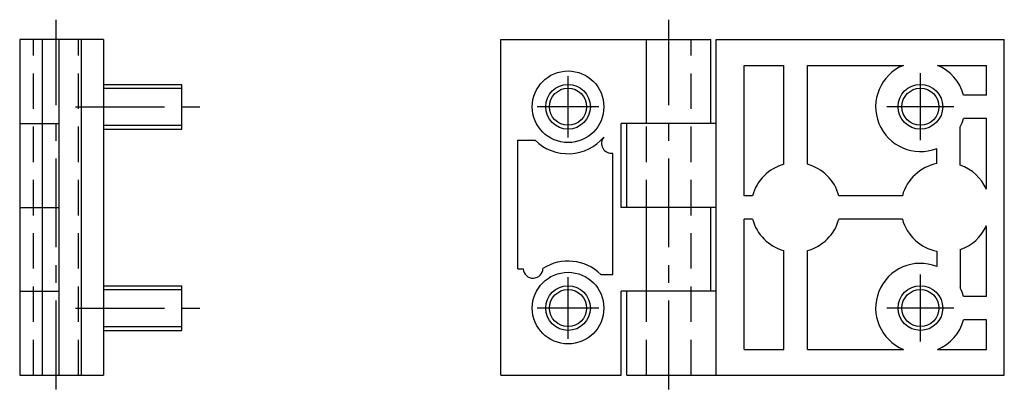
# Model space of a CAD drawing. Extents: x 10 to 418, y 10 to 311.
# Drawn here: x 242 to 418, y 136 to 202 of the extents above; entities that cross this region are included whole.
import ezdxf

# ---------------------------------------------------------------- set-up
doc = ezdxf.new("R2010")
doc.units = 0
doc.header["$LTSCALE"] = 0.5
doc.header["$MEASUREMENT"] = 0
doc.linetypes.add('CENTER', pattern=[50.8, 31.75, -6.35, 6.35, -6.35])
doc.linetypes.add('DASHED', pattern=[19.05, 12.7, -6.35])
for name, color, linetype in [('1', 7, 'CONTINUOUS'), ('2', 4, 'CONTINUOUS'), ('3', 2, 'DASHED'), ('4', 1, 'CENTER')]:
    doc.layers.add(name, color=color, linetype=linetype)

msp = doc.modelspace()

# ---------------------------------------------------------------- linework, layer by layer
at = {"layer": '1', "linetype": 'Continuous'}
for p, q in [((257.08, 198.88), (242.08, 198.88)), ((242.08, 198.88), (242.08, 138.88)), ((246.08, 198.88), (246.08, 138.88)), ((249.08, 198.88), (249.08, 138.88)), ((253.08, 198.88), (253.08, 138.88)), ((257.08, 198.88), (257.08, 138.88)), ((328.13, 138.88), (328.13, 198.88)), ((328.13, 198.88), (365.63, 198.88)), ((354.13, 183.88), (354.13, 198.88)), ((365.63, 183.88), (365.63, 198.88)), ((366.63, 198.88), (418.13, 198.88)), ((366.63, 138.88), (366.63, 198.88)), ((418.13, 138.88), (418.13, 198.88)), ((371.63, 194.28), (378.73, 194.28)), ((371.63, 170.98), (371.63, 194.28)), ((378.73, 176.6), (378.73, 194.28)), ((382.93, 176.6), (382.93, 194.28)), ((382.93, 194.28), (400.09, 194.28)), ((406.17, 194.28), (414.93, 194.28)), ((414.93, 188.98), (414.93, 194.28)), ((257.08, 190.88), (271.08, 190.88)), ((271.08, 182.88), (271.08, 190.88)), ((414.93, 188.98), (410.85, 188.98)), ((242.08, 183.88), (249.08, 183.88)), ((349.63, 168.88), (349.63, 183.88)), ((366.63, 183.88), (349.63, 183.88)), ((350.63, 168.88), (350.63, 183.88)), ((410.27, 176.43), (410.27, 183.27)), ((414.93, 184.78), (410.85, 184.78)), ((414.93, 172.15), (414.93, 184.78)), ((257.08, 182.88), (271.08, 182.88)), ((331.13, 157.88), (331.13, 180.88)), ((331.13, 180.88), (334.25, 180.88)), ((348.13, 156.88), (348.13, 178.59)), ((406.07, 176.73), (406.07, 179.44)), ((373.11, 170.98), (371.63, 170.98)), ((399.91, 170.98), (388.55, 170.98)), ((242.08, 168.88), (249.08, 168.88)), ((366.63, 168.88), (349.63, 168.88)), ((354.13, 153.88), (354.13, 168.88)), ((365.63, 153.88), (365.63, 168.88)), ((371.63, 143.48), (371.63, 166.78)), ((373.11, 166.78), (371.63, 166.78)), ((399.91, 166.78), (388.55, 166.78)), ((414.93, 152.98), (414.93, 165.61)), ((378.73, 143.48), (378.73, 161.16)), ((382.93, 143.48), (382.93, 161.16)), ((406.07, 161.03), (406.07, 158.32)), ((410.27, 161.33), (410.27, 154.49)), ((331.13, 157.88), (332.14, 157.88)), ((346.01, 156.88), (348.13, 156.88)), ((242.08, 153.88), (249.08, 153.88)), ((257.08, 154.88), (271.08, 154.88)), ((271.08, 146.88), (271.08, 154.88)), ((349.63, 138.88), (349.63, 153.88)), ((366.63, 153.88), (349.63, 153.88)), ((350.63, 138.88), (350.63, 153.88)), ((414.93, 152.98), (410.85, 152.98)), ((414.93, 148.78), (410.85, 148.78)), ((414.93, 143.48), (414.93, 148.78)), ((257.08, 146.88), (271.08, 146.88)), ((371.63, 143.48), (378.73, 143.48)), ((382.93, 143.48), (400.09, 143.48)), ((406.17, 143.48), (414.93, 143.48)), ((242.08, 138.88), (257.08, 138.88)), ((328.13, 138.88), (349.63, 138.88)), ((350.63, 138.88), (418.13, 138.88))]:
    msp.add_line(p, q, dxfattribs=at)
for centre, radius in [((340.13, 186.88), 6.4), ((340.13, 186.88), 4), ((403.13, 186.88), 4), ((340.13, 150.88), 6.4), ((340.13, 150.88), 4), ((403.13, 150.88), 4)]:
    msp.add_circle(centre, radius, dxfattribs=at)
for centre, radius, start, end in [((403.13, 186.88), 8, 112.3316, 291.5551), ((403.13, 186.88), 8, 15.2185, 67.6684), ((403.13, 186.88), 8, 333.1759, 344.7815), ((340.13, 186.88), 8.4, 225.5847, 319.7779), ((347.88, 180.33), 1.75, 139.7779, 278.2132), ((380.83, 168.88), 8, 105.2185, 164.7815), ((380.83, 168.88), 8, 15.2185, 74.7815), ((407.63, 168.88), 8, 101.2508, 164.7815), ((407.63, 168.88), 8, 24.1468, 70.7375), ((380.83, 168.88), 8, 195.2185, 254.7815), ((380.83, 168.88), 8, 285.2185, 344.7815), ((407.63, 168.88), 8, 195.2185, 258.7492), ((407.63, 168.88), 8, 289.2625, 335.8532), ((340.13, 150.88), 8.4, 45.5847, 122.3926), ((403.13, 150.88), 8, 68.4449, 247.6684), ((333.88, 157.98), 1.75, 183.3913, 359.6534), ((403.13, 150.88), 8, 15.2185, 26.8241), ((403.13, 150.88), 8, 292.3316, 344.7815)]:
    msp.add_arc(centre, radius, start, end, dxfattribs=at)
at = {"layer": '2', "linetype": 'Continuous'}
for p, q in [((257.08, 190.2), (271.08, 190.2)), ((257.08, 183.56), (271.08, 183.56)), ((257.08, 154.2), (271.08, 154.2)), ((257.08, 147.56), (271.08, 147.56))]:
    msp.add_line(p, q, dxfattribs=at)
for centre in [(340.13, 186.88), (403.13, 186.88), (340.13, 150.88), (403.13, 150.88)]:
    msp.add_circle(centre, 3.32, dxfattribs=at)
at = {"layer": '3', "linetype": 'DASHED'}
for p, q in [((244.58, 138.88), (244.58, 198.88)), ((252.58, 138.88), (252.58, 198.88)), ((354.13, 138.88), (354.13, 198.88)), ((362.13, 138.88), (362.13, 198.88))]:
    msp.add_line(p, q, dxfattribs=at)
at = {"layer": '4', "linetype": 'CENTER'}
for p, q in [((248.58, 136.35), (248.58, 202.45)), ((358.13, 136.35), (358.13, 202.45)), ((340.13, 181.38), (340.13, 192.38)), ((403.13, 180.88), (403.13, 192.88)), ((252.08, 186.88), (276.08, 186.88)), ((345.63, 186.88), (334.63, 186.88)), ((409.13, 186.88), (397.13, 186.88)), ((403.13, 144.88), (403.13, 156.88)), ((340.13, 145.38), (340.13, 156.38)), ((252.08, 150.88), (276.08, 150.88)), ((345.63, 150.88), (334.63, 150.88)), ((409.13, 150.88), (397.13, 150.88))]:
    msp.add_line(p, q, dxfattribs=at)

doc.saveas('drawing.dxf')
